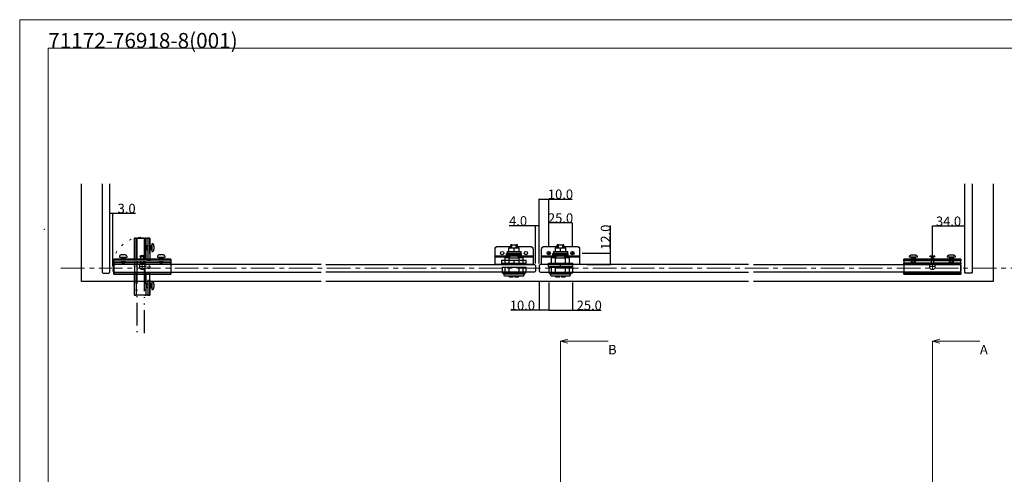
# Model space of a CAD drawing. Extents: x 0 to 1680, y -2 to 1186.
# Drawn here: x 0 to 1037, y 707 to 1186 of the extents above; entities that cross this region are included whole.
import ezdxf

# ---------------------------------------------------------------- set-up
doc = ezdxf.new("R2010")
doc.units = 0
doc.header["$LTSCALE"] = 4
doc.header["$MEASUREMENT"] = 0
for name, pattern in [('CENTER1', [10, 6.25, -1.25, 1.25, -1.25]), ('CENTER2', [20, 12.5, -2.5, 2.5, -2.5]), ('DASHED', [7.5, 6, -1.5]), ('DASHED_DOUBLE-DOTTED', [11, 6, -1.5, 0.25, -1.5, 0.25, -1.5]), ('DOT', [2.5, 0.625, -1.875]), ('VECTORWORKS_DASH_02', [3.527692, 2.469229, -1.058463])]:
    doc.linetypes.add(name, pattern=pattern)
doc.layers.get('Defpoints').update_dxf_attribs({"linetype": 'CONTINUOUS'})
for name, color, linetype, lineweight in [('_0-0_', 7, 'CONTINUOUS', 15), ('_0-1_', 7, 'CONTINUOUS', 30), ('_0-2_', 7, 'CONTINUOUS', 25), ('_0-3_', 7, 'CONTINUOUS', 30), ('_0-4_', 7, 'CONTINUOUS', 13)]:
    doc.layers.add(name, color=color, linetype=linetype, lineweight=lineweight)
doc.layers.add('____', color=7, linetype='CONTINUOUS')
doc.dimstyles.get("Standard").update_dxf_attribs({"dimtxt": 10, "dimasz": 0.18, "dimexe": 0.18, "dimexo": 0.0625, "dimgap": 0.09, "dimtad": 1, "dimdec": 1, "dimzin": 0, "dimdsep": 46, "dimtxsty": 'STANDARD', "dimcen": 0.09, "dimadec": 0, "dimazin": 0, "dimtfac": 1, "dimtdec": 1, "dimtofl": 0, "dimtmove": 0, "dimatfit": 3, "dimfxl": 1, "dimtolj": 1, "dimtzin": 0, "dimarcsym": 0})

# ---------------------------------------------------------------- blocks, each defined once
blk = doc.blocks.new('*D123')
at = {"layer": '_0-4_', "color": 0, "linetype": 'Continuous', "lineweight": -2}
for p, q in [((95, 931.5), (95, 982.1)), ((95.2, 981.9), (97.8, 981.9)), ((98, 925.8), (98, 982.1)), ((98, 981.9), (121.9, 981.9))]:
    blk.add_line(p, q, dxfattribs=at)
at = {"layer": '_0-4_', "color": 0, "linetype": 'Continuous'}
for points in [[(95.2, 981.9), (95.2, 981.9), (95, 981.9)], [(97.8, 981.9), (97.8, 981.9), (98, 981.9)]]:
    blk.add_solid(points, dxfattribs=at)
at = {"layer": 'Defpoints', "color": 0, "linetype": 'Continuous'}
for p in [(95, 981.9), (95, 931.4), (98, 925.7)]:
    blk.add_point(p, dxfattribs=at)
at = {"layer": '_0-4_', "color": 0, "linetype": 'Continuous', "insert": (112.6, 987), "char_height": 10, "attachment_point": 5}
blk.add_mtext('\\A1;3.0', dxfattribs=at)
blk = doc.blocks.new('*D153')
at = {"layer": '_0-4_', "color": 0, "linetype": 'Continuous', "lineweight": -2}
for p, q in [((961, 933.4), (961, 968.6)), ((994.8, 968.4), (961.2, 968.4)), ((995, 942.8), (995, 968.6))]:
    blk.add_line(p, q, dxfattribs=at)
at = {"layer": '_0-4_', "color": 0, "linetype": 'Continuous'}
for points in [[(961.2, 968.4), (961.2, 968.4), (961, 968.4)], [(994.8, 968.4), (994.8, 968.4), (995, 968.4)]]:
    blk.add_solid(points, dxfattribs=at)
at = {"layer": 'Defpoints', "color": 0, "linetype": 'Continuous'}
for p in [(961, 968.4), (961, 933.3), (995, 942.7)]:
    blk.add_point(p, dxfattribs=at)
at = {"layer": '_0-4_', "color": 0, "linetype": 'Continuous', "insert": (978, 973.5), "char_height": 10, "attachment_point": 5}
blk.add_mtext('\\A1;34.0', dxfattribs=at)
blk = doc.blocks.new('*D283')
at = {"layer": '_0-4_', "color": 0, "linetype": 'Continuous', "lineweight": -2}
for p, q in [((543, 968.8), (515.4, 968.8)), ((543, 929.1), (543, 969)), ((546.8, 968.8), (543.2, 968.8)), ((547, 929.1), (547, 969))]:
    blk.add_line(p, q, dxfattribs=at)
at = {"layer": '_0-4_', "color": 0, "linetype": 'Continuous'}
for points in [[(543.2, 968.8), (543.2, 968.8), (543, 968.8)], [(546.8, 968.8), (546.8, 968.8), (547, 968.8)]]:
    blk.add_solid(points, dxfattribs=at)
at = {"layer": 'Defpoints', "color": 0, "linetype": 'Continuous'}
for p in [(543, 968.8), (543, 929), (547, 929)]:
    blk.add_point(p, dxfattribs=at)
at = {"layer": '_0-4_', "color": 0, "linetype": 'Continuous', "insert": (524.8, 973.9), "char_height": 10, "attachment_point": 5}
blk.add_mtext('\\A1;4.0', dxfattribs=at)
blk = doc.blocks.new('*D284')
at = {"layer": '_0-4_', "color": 0, "linetype": 'Continuous', "lineweight": -2}
for p, q in [((547, 932.1), (547, 997.1)), ((547.2, 996.9), (556.8, 996.9)), ((557, 946.8), (557, 997.1)), ((557, 996.9), (581.6, 996.9))]:
    blk.add_line(p, q, dxfattribs=at)
at = {"layer": '_0-4_', "color": 0, "linetype": 'Continuous'}
for points in [[(547.2, 996.9), (547.2, 996.9), (547, 996.9)], [(556.8, 996.9), (556.8, 996.9), (557, 996.9)]]:
    blk.add_solid(points, dxfattribs=at)
at = {"layer": 'Defpoints', "color": 0, "linetype": 'Continuous'}
for p in [(557, 996.9), (557, 946.8), (547, 932)]:
    blk.add_point(p, dxfattribs=at)
at = {"layer": '_0-4_', "color": 0, "linetype": 'Continuous', "insert": (569.4, 1002), "char_height": 10, "attachment_point": 5}
blk.add_mtext('\\A1;10.0', dxfattribs=at)
blk = doc.blocks.new('*D285')
at = {"layer": '_0-4_', "color": 0, "linetype": 'Continuous', "lineweight": -2}
for p, q in [((557, 908.9), (557, 879.6)), ((582, 908.9), (582, 879.6)), ((557.2, 879.8), (581.8, 879.8)), ((582, 879.8), (612.2, 879.8))]:
    blk.add_line(p, q, dxfattribs=at)
at = {"layer": '_0-4_', "color": 0, "linetype": 'Continuous'}
for points in [[(557.2, 879.9), (557.2, 879.8), (557, 879.8)], [(581.8, 879.9), (581.8, 879.8), (582, 879.8)]]:
    blk.add_solid(points, dxfattribs=at)
at = {"layer": 'Defpoints', "color": 0, "linetype": 'Continuous'}
for p in [(557, 909), (582, 909), (582, 879.8)]:
    blk.add_point(p, dxfattribs=at)
at = {"layer": '_0-4_', "color": 0, "linetype": 'Continuous', "insert": (599.7, 884.9), "char_height": 10, "attachment_point": 5}
blk.add_mtext('\\A1;25.0', dxfattribs=at)
blk = doc.blocks.new('*D286')
at = {"layer": '_0-4_', "color": 0, "linetype": 'Continuous', "lineweight": -2}
for p, q in [((547, 910.9), (547, 879.6)), ((557, 908.9), (557, 879.6)), ((547, 879.8), (517.1, 879.8)), ((556.8, 879.8), (547.2, 879.8))]:
    blk.add_line(p, q, dxfattribs=at)
at = {"layer": '_0-4_', "color": 0, "linetype": 'Continuous'}
for points in [[(547.2, 879.8), (547.2, 879.8), (547, 879.8)], [(556.8, 879.8), (556.8, 879.8), (557, 879.8)]]:
    blk.add_solid(points, dxfattribs=at)
at = {"layer": 'Defpoints', "color": 0, "linetype": 'Continuous'}
for p in [(547, 911), (557, 909), (557, 879.8)]:
    blk.add_point(p, dxfattribs=at)
at = {"layer": '_0-4_', "color": 0, "linetype": 'Continuous', "insert": (529.3, 884.9), "char_height": 10, "attachment_point": 5}
blk.add_mtext('\\A1;10.0', dxfattribs=at)
blk = doc.blocks.new('*D281')
at = {"layer": '_0-4_', "color": 0, "linetype": 'Continuous', "lineweight": -2}
for p, q in [((557, 946.8), (557, 971.9)), ((581.8, 971.8), (557.2, 971.8)), ((582, 946.8), (582, 971.9))]:
    blk.add_line(p, q, dxfattribs=at)
at = {"layer": '_0-4_', "color": 0, "linetype": 'Continuous'}
for points in [[(557.2, 971.8), (557.2, 971.7), (557, 971.8)], [(581.8, 971.8), (581.8, 971.7), (582, 971.8)]]:
    blk.add_solid(points, dxfattribs=at)
at = {"layer": 'Defpoints', "color": 0, "linetype": 'Continuous'}
for p in [(557, 971.8), (557, 946.8), (582, 946.8)]:
    blk.add_point(p, dxfattribs=at)
at = {"layer": '_0-4_', "color": 0, "linetype": 'Continuous', "insert": (569.5, 976.9), "char_height": 10, "attachment_point": 5}
blk.add_mtext('\\A1;25.0', dxfattribs=at)
blk = doc.blocks.new('*D282')
at = {"layer": '_0-4_', "color": 0, "linetype": 'Continuous', "lineweight": -2}
for p, q in [((622, 940), (622, 968.9)), ((592.1, 940), (622.2, 940)), ((622, 928.2), (622, 939.8)), ((597.1, 928), (622.2, 928))]:
    blk.add_line(p, q, dxfattribs=at)
at = {"layer": '_0-4_', "color": 0, "linetype": 'Continuous'}
for points in [[(622, 939.8), (622, 939.8), (622, 940)], [(622, 928.2), (622, 928.2), (622, 928)]]:
    blk.add_solid(points, dxfattribs=at)
at = {"layer": 'Defpoints', "color": 0, "linetype": 'Continuous'}
for p in [(592, 940), (622, 940), (597, 928)]:
    blk.add_point(p, dxfattribs=at)
at = {"layer": '_0-4_', "color": 0, "linetype": 'Continuous', "insert": (616.9, 956.7), "char_height": 10, "attachment_point": 5, "rotation": 90}
blk.add_mtext('\\A1;12.0', dxfattribs=at)
blk = doc.blocks.new('*U302')
at = {"layer": '_0-4_', "color": 0, "linetype": 'CENTER2'}
for p, q in [((-1.87, 0), (-0.35, 0)), ((0, 0.35), (0, 1.87)), ((0.35, 0), (1.87, 0)), ((0, -1.87), (0, -0.35))]:
    blk.add_line(p, q, dxfattribs=at)
at = {"layer": '_0-4_', "color": 0, "linetype": 'Continuous'}
for p, q in [((-0.175, 0), (0.175, 0)), ((0, -0.175), (0, 0.175))]:
    blk.add_line(p, q, dxfattribs=at)
blk = doc.blocks.new('*U303')
at = {"layer": '_0-4_', "color": 0, "linetype": 'CENTER2'}
for p, q in [((-1.87, 0), (-0.35, 0)), ((0, 0.35), (0, 1.87)), ((0.35, 0), (1.87, 0)), ((0, -1.87), (0, -0.35))]:
    blk.add_line(p, q, dxfattribs=at)
at = {"layer": '_0-4_', "color": 0, "linetype": 'Continuous'}
for p, q in [((-0.175, 0), (0.175, 0)), ((0, -0.175), (0, 0.175))]:
    blk.add_line(p, q, dxfattribs=at)
blk = doc.blocks.new('*U311')
at = {"layer": '_0-4_', "color": 0, "linetype": 'CENTER2'}
for p, q in [((-3.12, 0), (-0.6, 0)), ((0, 0.6), (0, 3.12)), ((0.6, 0), (3.12, 0)), ((0, -3.12), (0, -0.6))]:
    blk.add_line(p, q, dxfattribs=at)
at = {"layer": '_0-4_', "color": 0, "linetype": 'Continuous'}
for p, q in [((-0.3, 0), (0.3, 0)), ((0, -0.3), (0, 0.3))]:
    blk.add_line(p, q, dxfattribs=at)
blk = doc.blocks.new('*U312')
at = {"layer": '_0-4_', "color": 0, "linetype": 'DASHED_DOUBLE-DOTTED'}
for p, q in [((-3.12, 0), (-0.6, 0)), ((0, 0.6), (0, 3.12)), ((0.6, 0), (3.12, 0)), ((0, -3.12), (0, -0.6))]:
    blk.add_line(p, q, dxfattribs=at)
at = {"layer": '_0-4_', "color": 0, "linetype": 'Continuous'}
for p, q in [((-0.3, 0), (0.3, 0)), ((0, -0.3), (0, 0.3))]:
    blk.add_line(p, q, dxfattribs=at)
blk = doc.blocks.new('*U313')
at = {"layer": '_0-4_', "color": 0, "linetype": 'CENTER2'}
for p, q in [((-3.12, 0), (-0.6, 0)), ((0, 0.6), (0, 3.12)), ((0.6, 0), (3.12, 0)), ((0, -3.12), (0, -0.6))]:
    blk.add_line(p, q, dxfattribs=at)
at = {"layer": '_0-4_', "color": 0, "linetype": 'Continuous'}
for p, q in [((-0.3, 0), (0.3, 0)), ((0, -0.3), (0, 0.3))]:
    blk.add_line(p, q, dxfattribs=at)
blk = doc.blocks.new('*U314')
at = {"layer": '_0-4_', "color": 0, "linetype": 'DASHED_DOUBLE-DOTTED'}
for p, q in [((-3.12, 0), (-0.6, 0)), ((0, 0.6), (0, 3.12)), ((0.6, 0), (3.12, 0)), ((0, -3.12), (0, -0.6))]:
    blk.add_line(p, q, dxfattribs=at)
at = {"layer": '_0-4_', "color": 0, "linetype": 'Continuous'}
for p, q in [((-0.3, 0), (0.3, 0)), ((0, -0.3), (0, 0.3))]:
    blk.add_line(p, q, dxfattribs=at)

msp = doc.modelspace()

# ---------------------------------------------------------------- linework, layer by layer
at = {"layer": '_0-0_', "color": 0, "linetype": 'Continuous'}
msp.add_line((0, 1186), (1680, 1186), dxfattribs=at)
at = {"layer": '_0-0_', "color": 7, "linetype": 'Continuous'}
for p, q in [((0, 2), (0, 1186)), ((30, 32), (30, 1156)), ((30, 1156), (1650, 1156))]:
    msp.add_line(p, q, dxfattribs=at)
at = {"layer": '_0-1_'}
for p, q in [((515, 945.6), (520.5, 945.6)), ((515, 941.6), (515, 945.6)), ((518.16, 948.7), (517, 948.7)), ((517, 945.6), (517, 948.7)), ((518.16, 948.7), (517, 948.7)), ((517, 945.6), (517, 948.7)), ((518.16, 945.6), (518.16, 948.7)), ((518.16, 948.7), (522.84, 948.7)), ((518.16, 945.6), (518.16, 948.7)), ((518.16, 948.7), (522.84, 948.7)), ((520.5, 945.6), (526, 945.6)), ((520.5, 941.6), (520.5, 945.6)), ((524, 948.7), (522.84, 948.7)), ((522.84, 945.6), (522.84, 948.7)), ((524, 948.7), (522.84, 948.7)), ((522.84, 945.6), (522.84, 948.7)), ((524, 945.6), (524, 948.7)), ((524, 945.6), (524, 948.7)), ((526, 941.6), (526, 945.6)), ((564, 945.6), (569.5, 945.6)), ((564, 941.6), (564, 945.6)), ((567.16, 948.7), (566, 948.7)), ((566, 945.6), (566, 948.7)), ((567.16, 948.7), (566, 948.7)), ((566, 945.6), (566, 948.7)), ((567.16, 945.6), (567.16, 948.7)), ((567.16, 948.7), (571.84, 948.7)), ((567.16, 945.6), (567.16, 948.7)), ((567.16, 948.7), (571.84, 948.7)), ((569.5, 945.6), (575, 945.6)), ((569.5, 941.6), (569.5, 945.6)), ((573, 948.7), (571.84, 948.7)), ((571.84, 945.6), (571.84, 948.7)), ((573, 948.7), (571.84, 948.7)), ((571.84, 945.6), (571.84, 948.7)), ((573, 945.6), (573, 948.7)), ((573, 945.6), (573, 948.7)), ((575, 941.6), (575, 945.6)), ((515.22, 935), (511, 935)), ((511, 929), (511, 935)), ((513.45, 939.6), (512.5, 939.6)), ((512.5, 938.4), (512.5, 939.6)), ((528.5, 938.4), (512.5, 938.4)), ((512.5, 936.9), (512.5, 938.4)), ((527.43, 938.4), (512.5, 938.4)), ((512.5, 936.9), (512.5, 938.4)), ((512.5, 938.4), (528.5, 938.4)), ((527.43, 936.9), (512.5, 936.9)), ((527.43, 936.9), (512.5, 936.9)), ((513.1, 941.6), (528.1, 941.6)), ((513.1, 941.6), (513.1, 939.6)), ((528, 939.6), (513.45, 939.6)), ((515.22, 929), (515.22, 935)), ((515.22, 935), (525.78, 935)), ((516, 935), (516, 936.9)), ((516, 935), (516, 936.9)), ((525, 935), (525, 936.9)), ((525, 935), (525, 936.9)), ((530, 935), (525.78, 935)), ((525.78, 929), (525.78, 935)), ((526.13, 935), (526.13, 936.9)), ((527.43, 936.9), (527.43, 938.4)), ((527.43, 935), (527.43, 936.9)), ((528.5, 939.6), (528, 939.6)), ((528.1, 939.6), (528.1, 941.6)), ((528.5, 938.4), (528.5, 939.6)), ((528.5, 935), (528.5, 938.4)), ((530, 929), (530, 935)), ((564.22, 935), (560, 935)), ((560, 929.5), (560, 935)), ((562.45, 939.6), (561.5, 939.6)), ((561.5, 938.4), (561.5, 939.6)), ((577.5, 938.4), (561.5, 938.4)), ((561.5, 936.9), (561.5, 938.4)), ((576.43, 938.4), (561.5, 938.4)), ((561.5, 936.9), (561.5, 938.4)), ((561.5, 938.4), (577.5, 938.4)), ((576.43, 936.9), (561.5, 936.9)), ((576.43, 936.9), (561.5, 936.9)), ((562.1, 941.6), (577.1, 941.6)), ((562.1, 941.6), (562.1, 939.6)), ((577, 939.6), (562.45, 939.6)), ((564.22, 929.5), (564.22, 935)), ((564.22, 935), (574.78, 935)), ((565, 935), (565, 936.9)), ((565, 935), (565, 936.9)), ((574, 935), (574, 936.9)), ((574, 935), (574, 936.9)), ((579, 935), (574.78, 935)), ((574.78, 929.5), (574.78, 935)), ((575.13, 935), (575.13, 936.9)), ((576.43, 936.9), (576.43, 938.4)), ((576.43, 935), (576.43, 936.9)), ((577.5, 939.6), (577, 939.6)), ((577.1, 939.6), (577.1, 941.6)), ((577.5, 938.4), (577.5, 939.6)), ((577.5, 935), (577.5, 938.4)), ((579, 929.5), (579, 935)), ((507.76, 932.5), (520.5, 932.5)), ((507.76, 929), (507.76, 932.5)), ((520.5, 929), (507.76, 929)), ((508, 928), (508, 929)), ((508, 925), (508, 920.5)), ((508, 925), (533, 925)), ((511, 920), (511, 925)), ((515.22, 920), (515.22, 925)), ((520.5, 932.5), (533.24, 932.5)), ((520.5, 929), (520.5, 932.5)), ((533.24, 929), (520.5, 929)), ((525.78, 920), (525.78, 925)), ((530, 920), (530, 925)), ((533, 928), (533, 929)), ((533, 925), (533, 920.5)), ((533.24, 929), (533.24, 932.5)), ((556.76, 929.5), (569.5, 929.5)), ((556.76, 926), (556.76, 929.5)), ((569.5, 926), (556.76, 926)), ((557, 925), (557, 926)), ((557, 925), (557, 920.5)), ((557, 925), (582, 925)), ((560, 920), (560, 925)), ((564.22, 920), (564.22, 925)), ((569.5, 929.5), (582.24, 929.5)), ((569.5, 926), (569.5, 929.5)), ((582.24, 926), (569.5, 926)), ((574.78, 920), (574.78, 925)), ((579, 920), (579, 925)), ((582, 925), (582, 926)), ((582, 925), (582, 920.5)), ((582.24, 926), (582.24, 929.5)), ((508, 920.5), (508, 920)), ((508, 920), (508, 919)), ((508, 920), (533, 920)), ((533, 919), (508, 919)), ((509.65, 919), (509.65, 918)), ((509.65, 918), (531.35, 918)), ((510.6, 915.7), (509.65, 918)), ((530.4, 915.7), (510.6, 915.7)), ((516, 914.7), (515, 915.7)), ((516, 914.7), (515, 915.7)), ((519.5, 914.7), (516, 914.7)), ((519.5, 914.7), (516, 914.7)), ((525, 914.7), (521.5, 914.7)), ((525, 914.7), (521.5, 914.7)), ((525, 914.7), (526, 915.7)), ((525, 914.7), (526, 915.7)), ((530.4, 915.7), (531.35, 918)), ((531.35, 919), (531.35, 918)), ((533, 920), (533, 920.5)), ((533, 919), (533, 920)), ((557, 920.5), (557, 920)), ((557, 920), (557, 919)), ((557, 920), (582, 920)), ((582, 919), (557, 919)), ((558.65, 919), (558.65, 918)), ((558.65, 918), (580.35, 918)), ((559.6, 915.7), (558.65, 918)), ((579.4, 915.7), (559.6, 915.7)), ((565, 914.7), (564, 915.7)), ((565, 914.7), (564, 915.7)), ((568.5, 914.7), (565, 914.7)), ((568.5, 914.7), (565, 914.7)), ((574, 914.7), (570.5, 914.7)), ((574, 914.7), (570.5, 914.7)), ((574, 914.7), (575, 915.7)), ((574, 914.7), (575, 915.7)), ((579.4, 915.7), (580.35, 918)), ((580.35, 919), (580.35, 918)), ((582, 920), (582, 920.5)), ((582, 919), (582, 920))]:
    msp.add_line(p, q, dxfattribs=at)
at = {"layer": '_0-1_', "color": 0, "linetype": 'Continuous', "flags": 128}
for points in [[(511, 936), (500.5, 936), (500.5, 944, -0.414214), (503.5, 947), (517, 947)], [(524, 947), (537.5, 947, -0.414214), (540.5, 944), (540.5, 936), (530, 936)], [(560, 936), (549.5, 936), (549.5, 944, -0.414214), (552.5, 947), (566, 947)], [(573, 947), (586.5, 947, -0.414214), (589.5, 944), (589.5, 936), (579, 936)]]:
    msp.add_lwpolyline(points, format="xyb", dxfattribs=at)
at = {"layer": '_0-1_', "color": 0, "linetype": 'Continuous'}
for points in [[(516, 935.95), (500.5, 936), (500.5, 937), (512.5, 937)], [(528.5, 936), (540.5, 936), (540.5, 928), (500.5, 928), (500.5, 936), (516, 935.95)], [(528.5, 937), (540.5, 937), (540.5, 936), (528.5, 936)], [(565, 935.95), (549.5, 936), (549.5, 937), (561.5, 937)], [(577.5, 936), (589.5, 936), (589.5, 928), (549.5, 928), (549.5, 936), (565, 935.95)], [(577.5, 937), (589.5, 937), (589.5, 936), (577.5, 936)]]:
    msp.add_lwpolyline(points, dxfattribs=at)
for centre in [(508, 940), (533, 940), (557, 940), (582, 940)]:
    msp.add_circle(centre, 1.75, dxfattribs=at)
at = {"layer": '_0-1_'}
for points in [[(519.5, 914.7), (519.5, 915.15), (519.5, 915.7)], [(519.5, 914.7), (519.5, 915.15), (519.5, 915.7)], [(521.5, 915.7), (521.5, 915.15), (521.5, 914.7)], [(521.5, 915.7), (521.5, 915.15), (521.5, 914.7)], [(568.5, 914.7), (568.5, 915.15), (568.5, 915.7)], [(568.5, 914.7), (568.5, 915.15), (568.5, 915.7)], [(570.5, 915.7), (570.5, 915.15), (570.5, 914.7)], [(570.5, 915.7), (570.5, 915.15), (570.5, 914.7)]]:
    msp.add_rational_spline(points, [1, 1.00525170248, 1], degree=2, dxfattribs=at)
at = {"layer": '_0-2_', "color": 132, "linetype": 'Continuous'}
for points in [[(87, 1012.93), (87, 919.95), (88, 918.95), (94, 918.95), (95, 919.95), (95, 1012.93)], [(1003, 1012.93), (1003, 919.95), (1002, 918.95), (996, 918.95), (995, 919.95), (995, 1012.93)], [(317.5, 928), (100, 928), (99, 927), (99, 921), (100, 920), (317.5, 920)], [(322.5, 928), (542, 928), (543, 927), (543, 921), (542, 920), (322.5, 920)], [(767.5, 928), (548, 928), (547, 927), (547, 921), (548, 920), (767.5, 920)], [(772.5, 928), (990, 928), (991, 927), (991, 921), (990, 920), (772.5, 920)]]:
    msp.add_lwpolyline(points, dxfattribs=at)
at = {"layer": '_0-2_', "color": 132, "linetype": 'DASHED_DOUBLE-DOTTED'}
for points in [[(131.3, 933.7), (131.3, 954.7), (130.3, 955.7), (124.3, 955.7), (123.3, 954.7), (123.3, 933.7)], [(123.3, 931.7), (123.3, 855.7)], [(131.3, 855.7), (131.3, 931.7)]]:
    msp.add_lwpolyline(points, dxfattribs=at)
at = {"layer": '_0-3_', "color": 54, "linetype": 'Continuous'}
for p, q in [((65, 910), (65, 1012.93)), ((317.5, 910), (65, 910))]:
    msp.add_line(p, q, dxfattribs=at)
for points in [[(1025, 1012.93), (1025, 910), (772.5, 910)], [(767.5, 910), (322.5, 910)]]:
    msp.add_lwpolyline(points, dxfattribs=at)
at = {"layer": '_0-4_', "color": 7, "linetype": 'CENTER1'}
msp.add_line((43.4, 924), (1108.4, 924), dxfattribs=at)
at = {"layer": '_0-4_', "color": 7, "linetype": 'Continuous'}
for p, q in [((569.5, 847.25), (577.23, 849.32)), ((569.5, 847.25), (569.5, 52)), ((569.5, 847.25), (619.5, 847.25)), ((569.5, 847.25), (577.23, 845.18)), ((961, 847.25), (968.73, 849.32)), ((961, 847.25), (961, 52)), ((961, 847.25), (1011, 847.25)), ((961, 847.25), (968.73, 845.18))]:
    msp.add_line(p, q, dxfattribs=at)
at = {"layer": '_0-4_', "color": 0, "linetype": 'DASHED'}
for centre in [(129, 925.7), (961, 925.7)]:
    msp.add_circle(centre, 3, dxfattribs=at)
at = {"layer": '_0-4_', "color": 0, "linetype": 'DASHED_DOUBLE-DOTTED'}
for centre in [(129, 925.7), (961, 925.7)]:
    msp.add_circle(centre, 3, dxfattribs=at)
at = {"layer": '_0-4_', "color": 0, "linetype": 'DOT'}
msp.add_arc((129, 925.7), 31.05, 75.06858, 194.93142, dxfattribs=at)
at = {"layer": '_0-4_', "color": 132}
msp.add_point((26.02, 965.15), dxfattribs=at)
at = {"layer": '____', "color": 0, "linetype": 'DASHED_DOUBLE-DOTTED'}
for p, q in [((121, 955.7), (137, 955.7)), ((121, 933.7), (121, 955.7)), ((137, 955.7), (137, 895.7)), ((133.1, 947.09), (135, 947.09)), ((133.1, 944.31), (135, 944.31)), ((137, 947.09), (138.4, 947.09)), ((137, 944.31), (138.4, 944.31)), ((121, 895.7), (121, 931.7)), ((137, 927.75), (135, 927.75)), ((137, 923.65), (135, 923.65)), ((133.1, 907.09), (135, 907.09)), ((133.1, 904.31), (135, 904.31)), ((137, 907.09), (138.4, 907.09)), ((137, 904.31), (138.4, 904.31)), ((137, 895.7), (121, 895.7))]:
    msp.add_line(p, q, dxfattribs=at)
at = {"layer": '____', "color": 0, "linetype": 'Continuous'}
for p, q in [((99, 917.7), (99, 933.7)), ((99, 933.7), (159, 933.7)), ((126.35, 936.6), (131.65, 936.6)), ((159, 933.7), (159, 917.7)), ((991, 933.7), (931, 933.7)), ((931, 933.7), (931, 917.7)), ((963.65, 936.6), (958.35, 936.6)), ((991, 917.7), (991, 933.7)), ((111, 930.41), (107, 930.41)), ((151, 930.41), (147, 930.41)), ((939, 930.41), (943, 930.41)), ((979, 930.41), (983, 930.41)), ((159, 917.7), (99, 917.7)), ((931, 917.7), (991, 917.7))]:
    msp.add_line(p, q, dxfattribs=at)
at = {"layer": '____', "color": 0, "linetype": 'VECTORWORKS_DASH_02'}
for p, q in [((107.61, 933.7), (107.61, 935.1)), ((110.39, 933.7), (110.39, 935.1)), ((147.61, 933.7), (147.61, 935.1)), ((150.39, 933.7), (150.39, 935.1)), ((939.61, 933.7), (939.61, 935.1)), ((942.39, 933.7), (942.39, 935.1)), ((979.61, 933.7), (979.61, 935.1)), ((982.39, 933.7), (982.39, 935.1)), ((107.61, 929.8), (107.61, 931.7)), ((110.39, 929.8), (110.39, 931.7)), ((147.61, 929.8), (147.61, 931.7)), ((150.39, 929.8), (150.39, 931.7)), ((939.61, 929.8), (939.61, 931.7)), ((942.39, 929.8), (942.39, 931.7)), ((979.61, 929.8), (979.61, 931.7)), ((982.39, 929.8), (982.39, 931.7))]:
    msp.add_line(p, q, dxfattribs=at)
at = {"layer": '____', "color": 0, "linetype": 'DASHED_DOUBLE-DOTTED'}
for points in [[(123, 933.7), (123, 955.7), (121, 955.7), (121, 933.7)], [(133.1, 933.7), (133.1, 955.7), (131.6, 955.7), (131.6, 933.7)], [(135, 947.7), (133.71, 947.7), (133.1, 947.09), (133.1, 944.31), (133.71, 943.7), (135, 943.7)], [(137, 943.7), (138.4, 943.7), (138.4, 947.7), (138.4, 947.7), (137, 947.7)], [(121, 931.7), (121, 895.7), (123, 895.7), (123, 931.7)], [(131.6, 931.7), (131.6, 895.7), (133.1, 895.7), (133.1, 931.7)], [(135, 907.7), (133.71, 907.7), (133.1, 907.09), (133.1, 904.31), (133.71, 903.7), (135, 903.7)], [(137, 903.7), (138.4, 903.7), (138.4, 907.7), (138.4, 907.7), (137, 907.7)]]:
    msp.add_lwpolyline(points, dxfattribs=at)
msp.add_lwpolyline([(135, 955.7), (135, 895.7), (137, 895.7), (137, 955.7)], close=True, dxfattribs=at)
at = {"layer": '____', "color": 0, "linetype": 'DASHED_DOUBLE-DOTTED', "flags": 128}
for points in [[(138.4, 947.4), (138.4, 947.4), (139.1, 947.4), (139.1, 944), (139.1, 944), (138.4, 944), (138.4, 947.4)], [(138.4, 907.4), (138.4, 907.4), (139.1, 907.4), (139.1, 904), (139.1, 904), (138.4, 904), (138.4, 907.4)]]:
    msp.add_lwpolyline(points, close=True, dxfattribs=at)
at = {"layer": '____', "color": 0, "linetype": 'Continuous'}
for points in [[(99, 931.7), (159, 931.7), (159, 933.7), (99, 933.7)], [(131.65, 936.6), (126.35, 936.6), (126.35, 936.3), (127.55, 936.3), (131.65, 936.3)], [(991, 931.7), (931, 931.7), (931, 933.7), (991, 933.7)], [(958.35, 936.6), (963.65, 936.6), (963.65, 936.3), (962.45, 936.3), (958.35, 936.3)], [(99, 928.3), (159, 928.3), (159, 929.8), (99, 929.8)], [(991, 928.3), (931, 928.3), (931, 929.8), (991, 929.8)], [(99, 917.7), (159, 917.7), (159, 919.7), (99, 919.7)], [(991, 917.7), (931, 917.7), (931, 919.7), (991, 919.7)]]:
    msp.add_lwpolyline(points, close=True, dxfattribs=at)
for points in [[(111, 933.7), (111, 935.1), (107, 935.1), (107, 935.1), (107, 933.7)], [(151, 933.7), (151, 935.1), (147, 935.1), (147, 935.1), (147, 933.7)], [(939, 933.7), (939, 935.1), (943, 935.1), (943, 935.1), (943, 933.7)], [(979, 933.7), (979, 935.1), (983, 935.1), (983, 935.1), (983, 933.7)], [(107, 931.7), (107, 930.41), (107.61, 929.8), (110.39, 929.8), (111, 930.41), (111, 931.7)], [(147, 931.7), (147, 930.41), (147.61, 929.8), (150.39, 929.8), (151, 930.41), (151, 931.7)], [(943, 931.7), (943, 930.41), (942.39, 929.8), (939.61, 929.8), (939, 930.41), (939, 931.7)], [(983, 931.7), (983, 930.41), (982.39, 929.8), (979.61, 929.8), (979, 930.41), (979, 931.7)]]:
    msp.add_lwpolyline(points, dxfattribs=at)
at = {"layer": '____', "color": 0, "linetype": 'Continuous', "flags": 128}
for points in [[(107.3, 935.1), (107.3, 935.1), (107.3, 935.8), (110.7, 935.8), (110.7, 935.8), (110.7, 935.1), (107.3, 935.1)], [(147.3, 935.1), (147.3, 935.1), (147.3, 935.8), (150.7, 935.8), (150.7, 935.8), (150.7, 935.1), (147.3, 935.1)], [(942.7, 935.1), (942.7, 935.1), (942.7, 935.8), (939.3, 935.8), (939.3, 935.8), (939.3, 935.1), (942.7, 935.1)], [(982.7, 935.1), (982.7, 935.1), (982.7, 935.8), (979.3, 935.8), (979.3, 935.8), (979.3, 935.1), (982.7, 935.1)]]:
    msp.add_lwpolyline(points, close=True, dxfattribs=at)
for points in [[(129, 937.3, 0.129849), (126.35, 936.6), (131.65, 936.6), (131.65, 936.6, 0.129848), (129, 937.3), (129, 937.3)], [(961, 937.3, -0.129849), (963.65, 936.6), (958.35, 936.6), (958.35, 936.6, -0.129848), (961, 937.3), (961, 937.3)]]:
    msp.add_lwpolyline(points, format="xyb", close=True, dxfattribs=at)
for points in [[(127.55, 933.7), (127.55, 936.3), (130.45, 936.3), (130.45, 933.7)], [(962.45, 933.7), (962.45, 936.3), (959.55, 936.3), (959.55, 933.7)], [(130.45, 931.7), (130.45, 928.3), (127.55, 928.3), (127.55, 931.7)], [(959.55, 931.7), (959.55, 929.8)], [(959.55, 928.3), (962.45, 928.3)], [(962.45, 929.8), (962.45, 931.7)]]:
    msp.add_lwpolyline(points, dxfattribs=at)
at = {"layer": '____', "color": 0, "linetype": 'DASHED_DOUBLE-DOTTED'}
for points in [[(139.1, 949.7), (139.29, 949.7), (139.47, 949.7), (139.66, 949.7), (140.05, 949.7), (140.39, 949.57), (140.69, 949.32), (140.99, 949.06), (141.17, 948.74), (141.24, 948.35), (141.27, 948.14), (141.31, 947.92), (141.34, 947.7), (141.55, 946.37), (141.55, 945.03), (141.34, 943.7), (141.31, 943.48), (141.27, 943.26), (141.24, 943.05), (141.17, 942.66), (140.99, 942.34), (140.69, 942.08), (140.39, 941.83), (140.05, 941.7), (139.66, 941.7), (139.47, 941.7), (139.29, 941.7), (139.1, 941.7), (139.1, 944.37), (139.1, 947.03), (139.1, 949.7)], [(139.1, 909.7), (139.29, 909.7), (139.47, 909.7), (139.66, 909.7), (140.05, 909.7), (140.39, 909.57), (140.69, 909.32), (140.99, 909.06), (141.17, 908.74), (141.24, 908.35), (141.27, 908.14), (141.31, 907.92), (141.34, 907.7), (141.55, 906.37), (141.55, 905.03), (141.34, 903.7), (141.31, 903.48), (141.27, 903.26), (141.24, 903.05), (141.17, 902.66), (140.99, 902.34), (140.69, 902.08), (140.39, 901.83), (140.05, 901.7), (139.66, 901.7), (139.47, 901.7), (139.29, 901.7), (139.1, 901.7), (139.1, 904.37), (139.1, 907.03), (139.1, 909.7)]]:
    msp.add_open_spline(points, degree=3, knots=[0, 0, 0, 0, 1, 1, 1, 2, 2, 2, 3, 3, 3, 4, 4, 4, 5, 5, 5, 6, 6, 6, 7, 7, 7, 8, 8, 8, 9, 9, 9, 10, 10, 10, 10], dxfattribs=at)
at = {"layer": '____', "color": 0, "linetype": 'Continuous'}
for points in [[(105, 935.8), (105, 935.99), (105, 936.17), (105, 936.36), (105, 936.75), (105.13, 937.09), (105.38, 937.39), (105.64, 937.69), (105.96, 937.87), (106.35, 937.94), (106.56, 937.97), (106.78, 938.01), (107, 938.04), (108.33, 938.25), (109.67, 938.25), (111, 938.04), (111.22, 938.01), (111.44, 937.97), (111.65, 937.94), (112.04, 937.87), (112.36, 937.69), (112.62, 937.39), (112.87, 937.09), (113, 936.75), (113, 936.36), (113, 936.17), (113, 935.99), (113, 935.8), (110.33, 935.8), (107.67, 935.8), (105, 935.8)], [(145, 935.8), (145, 935.99), (145, 936.17), (145, 936.36), (145, 936.75), (145.13, 937.09), (145.38, 937.39), (145.64, 937.69), (145.96, 937.87), (146.35, 937.94), (146.56, 937.97), (146.78, 938.01), (147, 938.04), (148.33, 938.25), (149.67, 938.25), (151, 938.04), (151.22, 938.01), (151.44, 937.97), (151.65, 937.94), (152.04, 937.87), (152.36, 937.69), (152.62, 937.39), (152.87, 937.09), (153, 936.75), (153, 936.36), (153, 936.17), (153, 935.99), (153, 935.8), (150.33, 935.8), (147.67, 935.8), (145, 935.8)], [(945, 935.8), (945, 935.99), (945, 936.17), (945, 936.36), (945, 936.75), (944.87, 937.09), (944.62, 937.39), (944.36, 937.69), (944.04, 937.87), (943.65, 937.94), (943.44, 937.97), (943.22, 938.01), (943, 938.04), (941.67, 938.25), (940.33, 938.25), (939, 938.04), (938.78, 938.01), (938.56, 937.97), (938.35, 937.94), (937.96, 937.87), (937.64, 937.69), (937.38, 937.39), (937.13, 937.09), (937, 936.75), (937, 936.36), (937, 936.17), (937, 935.99), (937, 935.8), (939.67, 935.8), (942.33, 935.8), (945, 935.8)], [(985, 935.8), (985, 935.99), (985, 936.17), (985, 936.36), (985, 936.75), (984.87, 937.09), (984.62, 937.39), (984.36, 937.69), (984.04, 937.87), (983.65, 937.94), (983.44, 937.97), (983.22, 938.01), (983, 938.04), (981.67, 938.25), (980.33, 938.25), (979, 938.04), (978.78, 938.01), (978.56, 937.97), (978.35, 937.94), (977.96, 937.87), (977.64, 937.69), (977.38, 937.39), (977.13, 937.09), (977, 936.75), (977, 936.36), (977, 936.17), (977, 935.99), (977, 935.8), (979.67, 935.8), (982.33, 935.8), (985, 935.8)]]:
    msp.add_open_spline(points, degree=3, knots=[0, 0, 0, 0, 1, 1, 1, 2, 2, 2, 3, 3, 3, 4, 4, 4, 5, 5, 5, 6, 6, 6, 7, 7, 7, 8, 8, 8, 9, 9, 9, 10, 10, 10, 10], dxfattribs=at)

# ---------------------------------------------------------------- block references
at = {"layer": '_0-4_', "color": 0, "linetype": 'CENTER2'}
for name, p in [('*U303', (557, 940)), ('*U302', (582, 940)), ('*U311', (129, 925.7)), ('*U313', (961, 925.7))]:
    msp.add_blockref(name, p, dxfattribs=at)
at = {"layer": '_0-4_', "color": 0, "linetype": 'DASHED_DOUBLE-DOTTED', "rotation": 270}
for name, p in [('*U312', (129, 925.7)), ('*U314', (961, 925.7))]:
    msp.add_blockref(name, p, dxfattribs=at)

# ---------------------------------------------------------------- texts
at = {"layer": '_0-0_', "color": 7}
msp.add_text('71172-76918-8(001)', height=16, dxfattribs=at).set_placement((30, 1156))
at = {"layer": '_0-4_', "color": 7}
for s, p in [('B', (619.5, 833.25)), ('A', (1011, 833.25))]:
    msp.add_text(s, height=10, dxfattribs=at).set_placement(p)

# ---------------------------------------------------------------- dimensions: what is measured, and where the dimension line sits
at = {"layer": '_0-4_', "linetype": 'Continuous'}
for base, p1, p2, picture, middle in [((557, 996.88), (547, 932), (557, 946.75), '*D284', (569.38, 996.88)), ((95, 981.8981), (97.9516, 925.7), (95, 931.45), '*D123', (112.5718, 981.8981)), ((543, 968.79), (547, 929), (543, 929), '*D283', (524.76, 968.79)), ((557, 971.76), (582, 946.75), (557, 946.75), '*D281', (569.5, 971.76)), ((961, 968.38), (995, 942.74), (961, 933.3), '*D153', (978, 968.38)), ((557, 879.79), (547, 911), (557, 909), '*D286', (529.29, 879.79)), ((582, 879.82), (557, 909), (582, 909), '*D285', (599.71, 879.82))]:
    dim = msp.add_linear_dim(base=base, p1=p1, p2=p2, dimstyle='Standard', dxfattribs=at)
    dim.commit()
    dim.dimension.update_dxf_attribs({"geometry": picture, "text_midpoint": middle, "dimtype": 160})
dim = msp.add_linear_dim(base=(622, 940), p1=(597, 928), p2=(592, 940), angle=90, dimstyle='Standard', dxfattribs=at)
dim.commit()
dim.dimension.update_dxf_attribs({"geometry": '*D282', "text_midpoint": (622, 956.71), "dimtype": 160})

doc.saveas('drawing.dxf')
